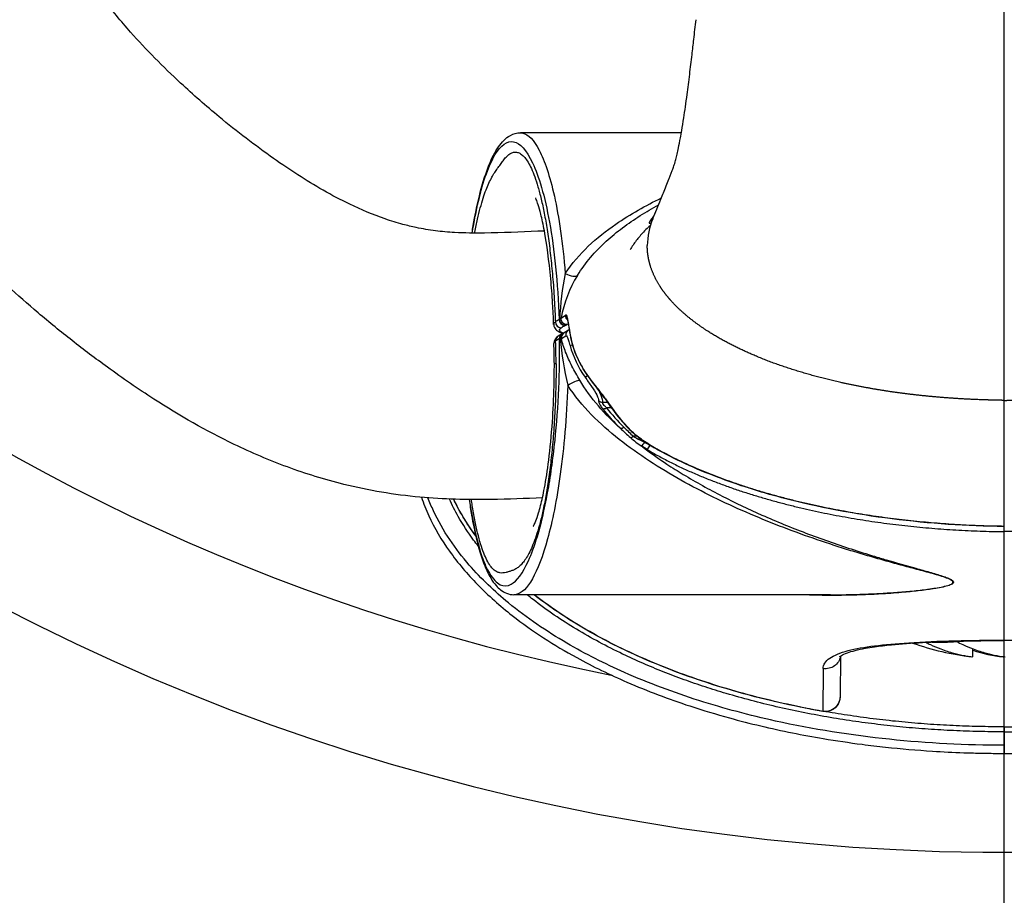
# Model space of a CAD drawing. Extents: x 0 to 210, y 0 to 297.
# Drawn here: x 74 to 80, y 67 to 72 of the extents above; entities that cross this region are included whole.
import ezdxf

# ---------------------------------------------------------------- set-up
doc = ezdxf.new("R2010")
doc.units = 0
doc.linetypes.add('CENTER2', pattern=[28.575, 19.05, -3.175, 3.175, -3.175])
doc.layers.add('1', color=3, linetype='CONTINUOUS')

# ---------------------------------------------------------------- blocks, each defined once
blk = doc.blocks.new('E', base_point=(8.55521, 115.96774))
at = {"layer": '1', "color": 0, "linetype": 'CENTER2'}
blk.add_line((79.71828, 62.67645), (79.71828, 96.00978), dxfattribs=at)
at = {"layer": '1', "color": 0, "linetype": 'CONTINUOUS'}
for p, q in [((77.9002, 71.16978), (76.99498, 71.16978)), ((77.21579, 70.12034), (77.21209, 70.1184)), ((77.22352, 70.1268), (77.24865, 70.14297)), ((77.26513, 70.05874), (77.23994, 70.04286)), ((77.25582, 70.08955), (77.26422, 70.09497)), ((77.26515, 70.05875), (77.26972, 70.06118)), ((77.21456, 70.01069), (77.19269, 69.9965)), ((77.22918, 70.03865), (77.20732, 70.02446)), ((77.21456, 70.01069), (77.21798, 70.01163)), ((77.22534, 70.01074), (77.21798, 70.01165)), ((77.22533, 70.01074), (77.25051, 70.0263)), ((77.27856, 70.01654), (77.27782, 70.0164)), ((77.27373, 69.9722), (77.28759, 69.97594)), ((77.19538, 69.86811), (77.18552, 69.86811)), ((77.35819, 69.79443), (77.37151, 69.80353)), ((77.40791, 69.75689), (77.40708, 69.75622)), ((77.45785, 69.65335), (77.48331, 69.65358)), ((77.50585, 69.62166), (77.4795, 69.62141)), ((77.65064, 69.46151), (77.63046, 69.46145)), ((77.70882, 69.38622), (77.67712, 69.40594)), ((77.69429, 69.42774), (77.70476, 69.42294)), ((77.72352, 69.41115), (77.70877, 69.38626)), ((77.74995, 69.39695), (77.74936, 69.39591)), ((78.74004, 68.56921), (76.95815, 68.56921)), ((78.73983, 68.5692), (78.69454, 68.56941)), ((79.71827, 68.31142), (79.71827, 68.31392)), ((79.54159, 68.21936), (79.54159, 68.2646)), ((78.79599, 68.22322), (78.79402, 67.99771)), ((79.7125, 68.21936), (79.7125, 68.22082)), ((79.71828, 68.22007), (79.7125, 68.21936)), ((78.6987, 68.15418), (78.69688, 67.91306)), ((79.71828, 67.82625), (79.71828, 67.79813)), ((79.71828, 67.79813), (79.71828, 67.72206)), ((79.71828, 67.72206), (79.71828, 67.67644))]:
    blk.add_line(p, q, dxfattribs=at)
for centre, radius, start, end in [((79.71828, 79.34311), 14.66667, 11.546882, 348.448544), ((79.71828, 79.34311), 12.22326, 202.02531, 346.098291), ((79.71828, 79.34311), 11.44184, 202.02531, 258.85105), ((78.10586, 70.53099), 0.39725, 157.01896, 179.50789), ((78.734, 70.06629), 1.51917, 168.16779, 177.96135), ((77.90775, 70.00059), 0.69578, 148.22077, 169.54922), ((77.20249, 70.14406), 0.0272, 299.28294, 320.62881), ((77.19891, 70.08939), 0.0173, 115.67172, 173.68839), ((77.23817, 70.12129), 0.03632, 282.14276, 299.08665), ((77.23112, 69.98282), 0.04796, 119.80158, 179.3557), ((79.02565, 70.1702), 1.81461, 185.01319, 193.42227), ((71.09336, 69.80059), 6.09254, 0.634976, 1.719059), ((77.19986, 69.98128), 0.01683, 115.21648, 172.93276), ((70.64121, 69.79495), 6.55458, 0.639519, 1.762077), ((77.8463, 70.13527), 0.59533, 195.89906, 214.9297), ((76.55058, 69.03595), 1.1191, 34.94813, 40.06216), ((76.45356, 68.95324), 1.24765, 35.17241, 40.09838), ((78.45871, 70.31846), 1.18034, 212.91838, 224.19909), ((78.46921, 70.32614), 1.19146, 213.30367, 224.41951), ((77.45877, 69.68928), 0.03595, 227.18354, 268.53868), ((78.39019, 70.35643), 1.19051, 218.38737, 225.57864), ((78.38316, 70.3309), 1.14891, 218.13659, 225.40725), ((78.78423, 70.78102), 1.76967, 226.08203, 228.57514), ((77.55748, 69.53704), 0.03089, 268.95242, 308.1449), ((78.78173, 70.72668), 1.71063, 225.20131, 227.69989), ((78.04242, 69.95604), 0.66036, 229.47693, 236.41569), ((77.91209, 69.91737), 0.53589, 238.29564, 246.01991), ((77.5893, 69.49274), 0.12348, 315.3355, 328.24007), ((79.71828, 69.76691), 1.55762, 250.64633, 263.25836), ((79.35675, 69.27419), 0.97203, 267.40307, 275.45285), ((79.8073, 69.06883), 0.85474, 251.88884, 263.63197)]:
    blk.add_arc(centre, radius, start, end, dxfattribs=at)
for centre, major_axis, ratio, start_param, end_param in [((77.24711, 70.41276), (0.07129, -0.04316), 0.3671305, 4.9311005, 6.1773125), ((182.79585, 66.76503), (-107.41661, 0.9586), 0.1227368, 6.0992818, 6.1003311), ((77.24485, 70.1184), (-0.01812, 0.02798), 0.9760461, 1.0072544, 2.5470466), ((77.28124, 70.13886), (-0.01804, 0.02803), 0.975865, 0.8854754, 1.886165), ((77.22418, 70.10498), (-0.01819, 0.02793), 0.976229, 1.0045585, 2.5444799), ((77.28288, 70.03053), (-0.01773, 0.02823), 0.975056, 6.1242073, 7.4324238), ((77.22546, 69.9965), (-0.01818, 0.02794), 0.9762174, 6.2817926, 7.2879147), ((77.24733, 70.01069), (-0.0181, 0.02799), 0.9760191, 0.0001801, 1.0076395), ((77.24846, 70.01113), (-0.00862, 0.0322), 0.9086301, 6.2764861, 7.600051), ((77.25775, 70.01468), (-0.01784, 0.02816), 0.9753317, 6.2812902, 7.4200799), ((77.47921, 69.64052), (-0.02627, -0.02051), 0.4875846, 0.2979181, 1.2173895), ((77.63017, 69.48057), (-0.02242, -0.02466), 0.431949, 0.3830475, 1.1390082)]:
    blk.add_ellipse(centre, major_axis=major_axis, ratio=ratio, start_param=start_param, end_param=end_param, dxfattribs=at)
at = {"layer": '1', "color": 0, "linetype": 'CONTINUOUS', "extrusion": (0, 0, -1)}
for centre, major_axis, ratio, start_param, end_param in [((77.2461, 70.11887), (0.00831, -0.03228), 0.902817, 0.2873269, 1.8431726), ((77.25611, 70.12264), (0.01812, -0.02798), 0.9760544, 0.5946616, 2.2604823), ((182.79556, 66.73195), (-107.38327, 0.95861), 0.1227749, 0.1828535, 0.1839028), ((77.26061, 69.73293), (0.07144, 0.0429), 0.1662828, 4.8119145, 6.0334042), ((77.49597, 69.69496), (0.02809, 0.01795), 0.6473356, 2.7986481, 3.1416002), ((77.63652, 69.51868), (0.02402, 0.02311), 0.5892225, 2.8105779, 3.4732715), ((78.71274, 68.23403), (0.08333, -0.00073), 0.9722342, 0.1318942, 1.731661), ((78.70239, 67.94509), (0.00586, 0.03281), 0.0285802, 2.9164827, 3.3667034)]:
    blk.add_ellipse(centre, major_axis=major_axis, ratio=ratio, start_param=start_param, end_param=end_param, dxfattribs=at)
at = {"layer": '1', "color": 0, "linetype": 'CONTINUOUS'}
for points, degree, knots in [([(77.12971, 70.61663), (77.1174, 70.61609), (77.00504, 70.61113), (76.83672, 70.6034), (76.64363, 70.60533), (76.51441, 70.61616), (76.41769, 70.63289), (76.32344, 70.65572), (76.19526, 70.69534), (76.04499, 70.75879), (75.83485, 70.87029), (75.64254, 70.99592), (75.44966, 71.13797), (75.27344, 71.27799), (75.05051, 71.47297), (74.83131, 71.69521), (74.62204, 71.94624), (74.44048, 72.20782), (74.30208, 72.48443), (74.23567, 72.71511), (74.22116, 72.83182), (74.21892, 72.87733)], 3, [49.8987264, 49.8987264, 49.8987264, 49.8987264, 50.1206434, 51.9250669, 52.9347639, 53.5913313, 54.2700154, 54.7589095, 55.4380948, 56.8896604, 58.0552183, 60.344351, 61.6644379, 62.9988841, 65.0010421, 67.8119395, 69.5284587, 71.9181178, 74.6329763, 76.3005064, 77.3630698, 77.3630698, 77.3630698, 77.3630698]), ([(77.11842, 69.11454), (77.02245, 69.11037), (76.79266, 69.10147), (76.48877, 69.10777), (76.21216, 69.14389), (75.96066, 69.1964), (75.68081, 69.28324), (75.31751, 69.43867), (74.98151, 69.63166), (74.68646, 69.83551), (74.47083, 69.99817), (74.28321, 70.15098), (74.05491, 70.35157), (73.78528, 70.61528), (73.48129, 70.96382), (73.22889, 71.31762), (72.98391, 71.7485), (72.81762, 72.16871), (72.73976, 72.56118), (72.72385, 72.74038), (72.72073, 72.80354)], 3, [52.352647, 52.352647, 52.352647, 52.352647, 54.0829912, 56.4944866, 57.8116363, 59.1197369, 61.1639931, 63.1935987, 66.5069742, 68.5763451, 70.2008912, 71.8159693, 73.3302491, 76.1785475, 79.2351491, 82.4137902, 84.6779809, 88.8806625, 91.0860371, 92.2784118, 92.2784118, 92.2784118, 92.2784118]), ([(77.74014, 70.68609), (77.75494, 70.72197), (77.77478, 70.77052), (77.79973, 70.83241), (77.81476, 70.86992), (77.82743, 70.90172), (77.83736, 70.9268), (77.84429, 70.94425), (77.84933, 70.95681), (77.8532, 70.96668), (77.85707, 70.97724), (77.86316, 70.99724), (77.87008, 71.02371), (77.87614, 71.04887), (77.88479, 71.08846), (77.89365, 71.13352), (77.90381, 71.18947), (77.91634, 71.2655), (77.9314, 71.37199), (77.94697, 71.49469), (77.95952, 71.60003), (77.9714, 71.7032), (77.97885, 71.76906), (77.98303, 71.80603)], 3, [0, 0, 0, 0, 2.4958337, 3.3305187, 4.1664782, 5.0036532, 5.422454, 5.8393677, 6.0499618, 6.2670477, 6.71939, 7.3917708, 7.612609, 8.0518981, 8.4891873, 9.1008513, 9.5079651, 10.118636, 11.1040855, 11.8676496, 12.5636323, 13.0857367, 13.755914, 13.755914, 13.755914, 13.755914]), ([(76.72219, 70.60495), (76.72683, 70.63404), (76.74795, 70.75586), (76.78687, 70.9134), (76.83333, 71.02931), (76.86997, 71.09147), (76.90055, 71.12889), (76.93967, 71.15969), (76.97457, 71.16978), (76.99428, 71.16978)], 3, [5.8422958, 5.8422958, 5.8422958, 5.8422958, 6.58149, 9.0668778, 10.9495593, 11.8755879, 12.7951227, 13.7460297, 14.9280437, 14.9280437, 14.9280437, 14.9280437]), ([(76.99247, 71.16976), (76.99776, 71.16992), (77.03391, 71.16615), (77.08623, 71.11325), (77.14533, 70.97022), (77.18651, 70.81918), (77.22214, 70.62314), (77.24013, 70.46312), (77.24711, 70.37785)], 3, [12.7773076, 12.7773076, 12.7773076, 12.7773076, 13.3488031, 16.6729264, 18.3454189, 20.0235279, 21.7103765, 23.4054141, 23.4054141, 23.4054141, 23.4054141]), ([(76.72345, 70.60494), (76.73418, 70.67122), (76.77196, 70.86302), (76.84959, 71.07547), (76.95566, 71.15058), (77.04703, 71.05422), (77.11459, 70.87072), (77.15977, 70.67526), (77.19516, 70.42257), (77.20859, 70.22143), (77.21208, 70.1184)], 3, [5.8471603, 5.8471603, 5.8471603, 5.8471603, 7.5546809, 11.3254943, 15.1001522, 18.8710304, 20.762066, 22.6516737, 24.5395419, 26.4254292, 26.4254292, 26.4254292, 26.4254292]), ([(76.73803, 70.60482), (76.7383, 70.60634), (76.74327, 70.63379), (76.75325, 70.68371), (76.76864, 70.74756), (76.78455, 70.80227), (76.80075, 70.84845), (76.81708, 70.88701), (76.83339, 70.9191), (76.84959, 70.94609), (76.86567, 70.96955), (76.88166, 70.99096), (76.89763, 71.01257), (76.91368, 71.0335), (76.93019, 71.0484), (76.94711, 71.05816), (76.96447, 71.0619), (76.98225, 71.05912), (77.0004, 71.04915), (77.01888, 71.03127), (77.03759, 71.00474), (77.0564, 70.96881), (77.07517, 70.92273), (77.09369, 70.86582), (77.11172, 70.79749), (77.12897, 70.71732), (77.14509, 70.62515), (77.15969, 70.52119), (77.17237, 70.40609), (77.18268, 70.28107), (77.18847, 70.17891), (77.19089, 70.11929), (77.19141, 70.10498)], 3, [31.8709015, 31.8709015, 31.8709015, 31.8709015, 31.9144517, 32.6614655, 33.3947841, 34.1109096, 34.8067604, 35.4799742, 36.1292321, 36.7548347, 37.3592387, 37.9478178, 38.5294945, 39.1149387, 39.7078414, 40.3100802, 40.9232305, 41.5485922, 42.1872492, 42.840152, 43.5081204, 44.1919402, 44.8923419, 45.6100133, 46.3455781, 47.0994874, 47.8719144, 48.662473, 49.4701511, 50.2931679, 51.1286663, 51.3910825, 51.3910825, 51.3910825, 51.3910825]), ([(77.1817, 70.09131), (77.18021, 70.13111), (77.17588, 70.21939), (77.16129, 70.41109), (77.1372, 70.5876), (77.11068, 70.70971), (77.09447, 70.76641), (77.08345, 70.79612), (77.07996, 70.80307), (77.07986, 70.80324), (77.07986, 70.80324)], 3, [0, 0, 0, 0, 0.7345169, 1.6513846, 3.7868178, 4.81366, 5.6268546, 6.3682021, 7.0284362, 7.0673005, 7.0673005, 7.0673005, 7.0673005]), ([(77.24711, 70.37785), (77.28417, 70.43463), (77.37385, 70.53643), (77.55648, 70.67948), (77.69965, 70.76004), (77.78776, 70.80275)], 3, [0, 0, 0, 0, 1.3083707, 2.6355018, 4.6319883, 4.6319883, 4.6319883, 4.6319883]), ([(77.31632, 70.36708), (77.35931, 70.43854), (77.46847, 70.56227), (77.63358, 70.68403), (77.73724, 70.74524), (77.77229, 70.76458)], 3, [0, 0, 0, 0, 1.8065299, 3.5243263, 4.3805147, 4.3805147, 4.3805147, 4.3805147]), ([(77.7519, 70.71466), (77.75134, 70.71374), (77.74883, 70.70964), (77.74279, 70.70006), (77.7342, 70.6856), (77.71292, 70.65849), (77.72175, 70.65911), (77.73154, 70.66356)], 3, [0.7531891, 0.7531891, 0.7531891, 0.7531891, 0.8325542, 1.099153, 1.633819, 2.1711617, 2.8104874, 2.8104874, 2.8104874, 2.8104874]), ([(77.72711, 70.65028), (77.72301, 70.64645), (77.70926, 70.63335), (77.68871, 70.61232), (77.66599, 70.58679), (77.64654, 70.56241), (77.62782, 70.53765), (77.61776, 70.51925), (77.61169, 70.5111)], 3, [12.5884329, 12.5884329, 12.5884329, 12.5884329, 12.6894262, 12.9302685, 13.11741, 13.3044728, 13.4912992, 13.6768443, 13.6768443, 13.6768443, 13.6768443]), ([(79.71828, 69.66333), (79.71511, 69.66333), (79.71194, 69.66341), (79.70877, 69.66354), (79.70561, 69.66352), (79.70244, 69.66361), (79.67825, 69.66411), (79.65407, 69.6647), (79.63306, 69.66527), (79.61204, 69.66593), (79.59103, 69.66667), (79.41822, 69.67345), (79.24567, 69.68649), (79.09461, 69.7046), (78.94423, 69.72795), (78.79524, 69.75896), (78.55046, 69.8222), (78.31413, 69.91123), (78.22187, 69.95131), (78.13177, 69.99622), (78.04511, 70.04778), (77.93406, 70.12755), (77.83979, 70.22507), (77.81665, 70.25168), (77.79512, 70.27969), (77.77555, 70.30919), (77.7468, 70.36114), (77.72616, 70.41664), (77.71928, 70.43959), (77.71402, 70.46297), (77.71043, 70.48667), (77.70862, 70.51054), (77.70863, 70.5344)], 7, [0.33333322, 0.33333322, 0.33333322, 0.33333322, 0.33333322, 0.33333322, 0.33333322, 0.33333322, 0.33648024, 0.33648024, 0.33648024, 0.33648024, 0.33648024, 0.35736392, 0.35736392, 0.35736392, 0.35736392, 0.35736392, 0.508288, 0.508288, 0.508288, 0.508288, 0.508288, 0.608, 0.608, 0.608, 0.608, 0.608, 0.64296, 0.64296, 0.64296, 0.64296, 0.64296, 0.66666659, 0.66666659, 0.66666659, 0.66666659, 0.66666659, 0.66666659, 0.66666659, 0.66666659]), ([(79.71828, 69.66333), (79.72144, 69.66333), (79.72461, 69.66341), (79.72778, 69.66354), (79.73095, 69.66352), (79.73411, 69.66361), (79.7583, 69.66411), (79.78248, 69.6647), (79.8035, 69.66527), (79.82451, 69.66593), (79.84552, 69.66667), (80.01834, 69.67345), (80.19088, 69.68649), (80.34194, 69.7046), (80.49233, 69.72795), (80.64131, 69.75896), (80.8861, 69.8222), (81.12242, 69.91123), (81.21468, 69.95131), (81.30478, 69.99622), (81.39144, 70.04778), (81.50249, 70.12755), (81.59676, 70.22507), (81.6199, 70.25168), (81.64143, 70.27969), (81.66101, 70.30919), (81.68976, 70.36114), (81.71039, 70.41664), (81.71727, 70.43959), (81.72253, 70.46297), (81.72612, 70.48667), (81.72793, 70.51054), (81.72793, 70.5344)], 7, [0.33333322, 0.33333322, 0.33333322, 0.33333322, 0.33333322, 0.33333322, 0.33333322, 0.33333322, 0.33648024, 0.33648024, 0.33648024, 0.33648024, 0.33648024, 0.35736392, 0.35736392, 0.35736392, 0.35736392, 0.35736392, 0.508288, 0.508288, 0.508288, 0.508288, 0.508288, 0.608, 0.608, 0.608, 0.608, 0.608, 0.64296, 0.64296, 0.64296, 0.64296, 0.64296, 0.66666659, 0.66666659, 0.66666659, 0.66666659, 0.66666659, 0.66666659, 0.66666659, 0.66666659]), ([(77.27856, 70.01653), (77.27456, 70.03688), (77.2683, 70.07324), (77.26231, 70.11523), (77.25695, 70.14111), (77.25189, 70.14505), (77.24865, 70.14297)], 3, [0, 0, 0, 0, 0.347229, 0.6139278, 0.8800816, 1.1981013, 1.1981013, 1.1981013, 1.1981013]), ([(77.25895, 70.12052), (77.25895, 70.12052), (77.259, 70.12041), (77.26054, 70.1157), (77.26368, 70.09892), (77.26886, 70.06546), (77.27423, 70.03481), (77.27782, 70.0164)], 3, [0.30719123, 0.30719123, 0.30719123, 0.30719123, 0.31547266, 0.43325381, 0.61251247, 0.82698052, 1.16756646, 1.16756646, 1.16756646, 1.16756646]), ([(77.18171, 70.0913), (77.18195, 70.08489), (77.18538, 70.07331), (77.1941, 70.0619), (77.20473, 70.05292), (77.21676, 70.04617), (77.22694, 70.04191), (77.23169, 70.04013)], 3, [0, 0, 0, 0, 0.2194867, 0.40908, 0.5929295, 0.8897487, 1.1215759, 1.1215759, 1.1215759, 1.1215759]), ([(77.23486, 70.04164), (77.22891, 70.04429), (77.21134, 70.05438), (77.21283, 70.0647), (77.22389, 70.0719)], 3, [4.1581503, 4.1581503, 4.1581503, 4.1581503, 4.5561361, 5.6573924, 5.6573924, 5.6573924, 5.6573924]), ([(76.70695, 69.10506), (76.71547, 69.04564), (76.73732, 68.92194), (76.77576, 68.78193), (76.82484, 68.67281), (76.87997, 68.61523), (76.95426, 68.61866), (77.02579, 68.71403), (77.0954, 68.9026), (77.14833, 69.12341), (77.19012, 69.41321), (77.21258, 69.71663), (77.21569, 69.91734), (77.21456, 70.01069)], 3, [3.7329989, 3.7329989, 3.7329989, 3.7329989, 5.1820888, 7.0630916, 8.7218287, 10.9571914, 13.1402619, 16.63632, 18.53061, 20.9785309, 23.2171105, 25.1188518, 26.8030653, 26.8030653, 26.8030653, 26.8030653]), ([(77.32807, 69.77744), (77.31309, 69.80275), (77.28344, 69.85528), (77.24737, 69.93468), (77.23122, 69.98563), (77.22534, 70.01074)], 3, [0, 0, 0, 0, 0.539185, 1.0680667, 1.5942212, 1.5942212, 1.5942212, 1.5942212]), ([(77.25051, 70.0263), (77.25233, 70.02742), (77.25703, 70.02323), (77.26517, 70.00193), (77.27104, 69.98212), (77.27374, 69.97218)], 3, [0, 0, 0, 0, 0.17414452, 0.35444942, 0.53989431, 0.53989431, 0.53989431, 0.53989431]), ([(77.27782, 70.0164), (77.28807, 69.9639), (77.32352, 69.87127), (77.37933, 69.79043), (77.40708, 69.75622)], 3, [0, 0, 0, 0, 0.9665285, 1.7606134, 1.7606134, 1.7606134, 1.7606134]), ([(77.40794, 69.75686), (77.37347, 69.7993), (77.31942, 69.88055), (77.28683, 69.97452), (77.27856, 70.01653)], 3, [0, 0, 0, 0, 1.0002666, 1.7581291, 1.7581291, 1.7581291, 1.7581291]), ([(77.19538, 69.86811), (77.19536, 69.8446), (77.19501, 69.79753), (77.19357, 69.7275), (77.19125, 69.6584), (77.18707, 69.56853), (77.1799, 69.46074), (77.16858, 69.34052), (77.15507, 69.23137), (77.13984, 69.13413), (77.12337, 69.04899), (77.10603, 68.97567), (77.08818, 68.91355), (77.07007, 68.86177), (77.05192, 68.81935), (77.03387, 68.78523), (77.01603, 68.75838), (76.99843, 68.73776), (76.9811, 68.7225), (76.964, 68.71156), (76.94706, 68.70496), (76.93016, 68.69952), (76.91318, 68.69416), (76.89598, 68.69111), (76.87846, 68.69178), (76.86062, 68.6978), (76.84251, 68.71065), (76.82425, 68.73165), (76.80601, 68.76193), (76.788, 68.80235), (76.77047, 68.85346), (76.75366, 68.91555), (76.73784, 68.98858), (76.72647, 69.05391), (76.7204, 69.09443), (76.71888, 69.10495)], 3, [0, 0, 0, 0, 0.4235264, 0.8465674, 1.2682679, 1.6878217, 2.5174202, 3.331962, 4.1287931, 4.9063219, 5.6636622, 6.4004594, 7.1168091, 7.8130052, 8.4896046, 9.1474237, 9.7875769, 10.4116814, 11.0219669, 11.6214793, 12.2141976, 12.8068371, 13.4102578, 14.0320947, 14.6765712, 15.345185, 16.037432, 16.7514336, 17.4843418, 18.2327753, 18.9930153, 19.7612699, 20.5338826, 21.3074393, 21.5716793, 21.5716793, 21.5716793, 21.5716793]), ([(77.06696, 68.95417), (77.06696, 68.95417), (77.06704, 68.95427), (77.06996, 68.95895), (77.08058, 68.98177), (77.09455, 69.02164), (77.1114, 69.08177), (77.13179, 69.17337), (77.15609, 69.32893), (77.17509, 69.52618), (77.18397, 69.71501), (77.18548, 69.82631), (77.18552, 69.86811)], 3, [3.0802368, 3.0802368, 3.0802368, 3.0802368, 3.1175048, 3.7625384, 4.6054489, 5.4737952, 6.0503629, 7.1349202, 8.4479601, 9.9487444, 11.1986862, 11.9516448, 11.9516448, 11.9516448, 11.9516448]), ([(77.35821, 69.7944), (77.37054, 69.77638), (77.39533, 69.74062), (77.42735, 69.69212), (77.43591, 69.66884), (77.43434, 69.66292)], 3, [0, 0, 0, 0, 0.392904, 0.7788532, 1.1541693, 1.1541693, 1.1541693, 1.1541693]), ([(77.26061, 69.74902), (77.25741, 69.6577), (77.24666, 69.47981), (77.2203, 69.2435), (77.18661, 69.04245), (77.13514, 68.82348), (77.06235, 68.63667), (76.99683, 68.5729), (76.96218, 68.56918), (76.9576, 68.56923)], 3, [0, 0, 0, 0, 1.6762385, 3.3431518, 5.0019041, 6.6540391, 9.9383352, 13.2175808, 13.7172353, 13.7172353, 13.7172353, 13.7172353]), ([(78.69454, 68.56941), (78.7452, 68.56896), (78.82751, 68.56945), (78.94126, 68.57283), (79.03562, 68.57741), (79.12935, 68.58384), (79.22178, 68.59228), (79.29676, 68.60134), (79.35328, 68.61044), (79.39191, 68.61863), (79.42379, 68.62882), (79.43371, 68.64287), (79.41141, 68.65722), (79.36469, 68.67423), (79.29398, 68.6941), (79.20432, 68.71791), (79.1122, 68.74261), (79.0188, 68.76841), (78.92486, 68.79565), (78.79913, 68.83392), (78.64163, 68.88572), (78.453, 68.95489), (78.26547, 69.03171), (78.07978, 69.11704), (77.83721, 69.24385), (77.60238, 69.39341), (77.39102, 69.5793), (77.29934, 69.68923), (77.26061, 69.74902)], 3, [14.9550711, 14.9550711, 14.9550711, 14.9550711, 16.0356854, 16.710035, 17.3843031, 18.0583612, 18.7319326, 19.4043049, 19.7396362, 20.0733732, 20.4043897, 20.7293261, 21.0565559, 21.3886895, 22.0578634, 22.7298303, 23.4026644, 24.0759714, 24.7493175, 25.4226658, 26.7689015, 28.1141368, 29.4580655, 30.7998647, 32.1382069, 34.7980065, 36.1150466, 37.4147259, 37.4147259, 37.4147259, 37.4147259]), ([(77.45785, 69.65335), (77.45948, 69.66063), (77.45357, 69.68228), (77.43918, 69.71209), (77.43323, 69.72373)], 3, [0, 0, 0, 0, 0.46440741, 0.73309668, 0.73309668, 0.73309668, 0.73309668]), ([(77.43434, 69.66292), (77.43365, 69.6603), (77.43462, 69.65274), (77.44292, 69.63632), (77.45193, 69.62363), (77.45703, 69.61715)], 3, [0, 0, 0, 0, 0.16559051, 0.3322005, 0.50096912, 0.50096912, 0.50096912, 0.50096912]), ([(77.4795, 69.62141), (77.4747, 69.62579), (77.46619, 69.63441), (77.45804, 69.64606), (77.45715, 69.6515), (77.45785, 69.65335)], 3, [0, 0, 0, 0, 0.12978165, 0.25193681, 0.37002934, 0.37002934, 0.37002934, 0.37002934]), ([(77.6125, 69.49558), (77.62145, 69.48627), (77.64162, 69.46806), (77.68701, 69.43352), (77.72415, 69.41028), (77.74936, 69.39591)], 3, [0, 0, 0, 0, 0.2756835, 0.5369764, 1.0602994, 1.0602994, 1.0602994, 1.0602994]), ([(77.75001, 69.39692), (77.72414, 69.41165), (77.67595, 69.44189), (77.63348, 69.4765), (77.61823, 69.49223)], 3, [0, 0, 0, 0, 0.5273525, 1.0062739, 1.0062739, 1.0062739, 1.0062739]), ([(77.67712, 69.40593), (77.68353, 69.401), (77.7299, 69.36576), (77.80743, 69.31139), (77.95137, 69.22039), (78.12922, 69.12193), (78.36007, 69.01258), (78.60296, 68.91363), (78.81478, 68.83944), (78.96563, 68.79202), (79.08772, 68.75551), (79.19217, 68.7261), (79.29802, 68.69649), (79.35816, 68.67882), (79.39843, 68.66457), (79.42019, 68.65473), (79.43501, 68.64364), (79.43215, 68.63178), (79.40802, 68.62115), (79.37246, 68.61198), (79.31786, 68.60194), (79.24346, 68.5919), (79.14538, 68.58189), (79.00962, 68.57181), (78.80752, 68.56382), (78.64512, 68.56537), (78.54897, 68.56921)], 3, [3.4178255, 3.4178255, 3.4178255, 3.4178255, 3.5791434, 4.579435, 5.3088414, 6.9906357, 8.67243, 10.4962395, 12.3723739, 13.3350062, 13.8241593, 15.0803734, 15.6691685, 16.2770088, 16.5468858, 16.789332, 17.0070549, 17.3179619, 17.6103049, 17.9326708, 18.3285447, 18.9739901, 19.6623169, 20.5370759, 21.9800044, 24.0934429, 24.0934429, 24.0934429, 24.0934429]), ([(79.7183, 68.95311), (79.50749, 68.95516), (79.08569, 68.98424), (78.54482, 69.08448), (78.09761, 69.22511), (77.86244, 69.33148), (77.74936, 69.39591)], 3, [0, 0, 0, 0, 3.7968156, 7.5961179, 9.8808329, 12.2258049, 12.2258049, 12.2258049, 12.2258049]), ([(79.71831, 68.95431), (79.69637, 68.95452), (79.65245, 68.95526), (79.58663, 68.95713), (79.52082, 68.95981), (79.45506, 68.96328), (79.38935, 68.96755), (79.32369, 68.9726), (79.25809, 68.97843), (79.19257, 68.98505), (79.12712, 68.99244), (79.06177, 69.00062), (78.99652, 69.00962), (78.93139, 69.01944), (78.86639, 69.03011), (78.80152, 69.04163), (78.73681, 69.05403), (78.67093, 69.0676), (78.60391, 69.08242), (78.5358, 69.0986), (78.46794, 69.11591), (78.40037, 69.13438), (78.33312, 69.15407), (78.26622, 69.17502), (78.20247, 69.19635), (78.14184, 69.21793), (78.08433, 69.23962), (78.02723, 69.26248), (77.97058, 69.28656), (77.91444, 69.31193), (77.85888, 69.33867), (77.80399, 69.36688), (77.76791, 69.38672), (77.75001, 69.39692)], 3, [0, 0, 0, 0, 0.3927919, 0.7855838, 1.1783757, 1.5711676, 1.9639595, 2.3567514, 2.7495433, 3.1423352, 3.5351271, 3.927919, 4.3207109, 4.7135028, 5.1062947, 5.4990866, 5.8918785, 6.2846704, 6.7017605, 7.1188507, 7.5359409, 7.9530311, 8.3701213, 8.7872115, 9.2043017, 9.5692556, 9.9342095, 10.2991634, 10.6641173, 11.0290712, 11.3940251, 11.758979, 12.123933, 12.123933, 12.123933, 12.123933]), ([(77.70882, 69.38622), (77.7294, 69.37404), (77.77098, 69.35043), (77.83441, 69.31714), (77.89874, 69.28583), (77.96385, 69.25636), (78.02965, 69.22861), (78.09604, 69.20248), (78.16295, 69.17788), (78.23032, 69.15472), (78.2981, 69.13293), (78.36626, 69.11245), (78.43474, 69.09323), (78.50352, 69.07522), (78.57158, 69.0586), (78.63889, 69.04329), (78.70541, 69.0292), (78.77212, 69.01608), (78.83899, 69.0039), (78.90602, 68.99264), (78.97319, 68.98227), (79.04049, 68.97279), (79.10789, 68.96418), (79.17539, 68.95642), (79.24298, 68.9495), (79.31065, 68.94341), (79.37839, 68.93816), (79.44618, 68.93373), (79.51402, 68.93013), (79.5819, 68.92736), (79.64982, 68.92543), (79.69528, 68.92471), (79.7181, 68.9245), (79.71828, 68.92449)], 3, [0, 0, 0, 0, 0.4234802, 0.8469604, 1.2704407, 1.6939209, 2.1174011, 2.5408813, 2.9643615, 3.3878417, 3.811322, 4.2348022, 4.6582824, 5.0817626, 5.5052428, 5.9104796, 6.3157164, 6.7209531, 7.1261899, 7.5314266, 7.9366634, 8.3419002, 8.7471369, 9.1523737, 9.5576104, 9.9628472, 10.3680839, 10.7733207, 11.1785575, 11.5837942, 11.989031, 12.3942677, 12.3973487, 12.3973487, 12.3973487, 12.3973487]), ([(81.72736, 69.38623), (81.70677, 69.37404), (81.66518, 69.35043), (81.60174, 69.31714), (81.53739, 69.28582), (81.47225, 69.25635), (81.40644, 69.2286), (81.34003, 69.20246), (81.2731, 69.17785), (81.20571, 69.15469), (81.13791, 69.1329), (81.06974, 69.11243), (81.00124, 69.0932), (80.93244, 69.07518), (80.86438, 69.05857), (80.79709, 69.04327), (80.7306, 69.02919), (80.66393, 69.01607), (80.59709, 69.0039), (80.53009, 68.99264), (80.46296, 68.98229), (80.3957, 68.97281), (80.32834, 68.9642), (80.26087, 68.95644), (80.19332, 68.94952), (80.12569, 68.94343), (80.05799, 68.93818), (79.99023, 68.93375), (79.92242, 68.93014), (79.85458, 68.92737), (79.7867, 68.92544), (79.74126, 68.92471), (79.71845, 68.9245), (79.71828, 68.92449)], 3, [0, 0, 0, 0, 0.4235925, 0.8471849, 1.2707774, 1.6943698, 2.1179623, 2.5415548, 2.9651472, 3.3887397, 3.8123321, 4.2359246, 4.6595171, 5.0831095, 5.506702, 5.9117212, 6.3167403, 6.7217595, 7.1267787, 7.5317978, 7.936817, 8.3418362, 8.7468553, 9.1518745, 9.5568936, 9.9619128, 10.366932, 10.7719511, 11.1769703, 11.5819895, 11.9870086, 12.3920278, 12.395125, 12.395125, 12.395125, 12.395125]), ([(76.43688, 69.11771), (76.44887, 69.08258), (76.49173, 68.9762), (76.59223, 68.80674), (76.75256, 68.61855), (76.98845, 68.4105), (77.27317, 68.22816), (77.6119, 68.06407), (77.90113, 67.95537), (78.21275, 67.86171), (78.46385, 67.80249), (78.71385, 67.75637), (78.88889, 67.73035), (79.09363, 67.7061), (79.28423, 67.6898), (79.4605, 67.68099), (79.56336, 67.678), (79.62215, 67.67687), (79.66624, 67.67667), (79.69828, 67.67565), (79.71563, 67.67639), (79.71828, 67.67644)], 3, [42.4366348, 42.4366348, 42.4366348, 42.4366348, 43.1047772, 44.4980769, 45.9673906, 47.5416176, 50.1470644, 52.0328565, 54.3103721, 55.7026709, 57.8883258, 58.9512912, 60.2780116, 61.0731741, 62.66205, 63.7205762, 64.2497312, 64.5142863, 64.7788427, 65.0434094, 65.0910753, 65.0910753, 65.0910753, 65.0910753]), ([(79.71828, 67.72206), (79.50231, 67.72206), (79.07044, 67.74404), (78.49578, 67.83485), (77.99805, 67.96674), (77.60467, 68.11306), (77.24412, 68.29425), (76.94868, 68.49364), (76.73207, 68.69844), (76.59364, 68.87701), (76.51882, 69.00706), (76.48378, 69.08975), (76.47434, 69.11463)], 3, [0, 0, 0, 0, 4.038723, 8.077446, 10.8360305, 13.5946149, 15.8060944, 18.1938407, 19.9826337, 21.00948, 22.0363264, 22.4659329, 22.4659329, 22.4659329, 22.4659329]), ([(79.71828, 67.67644), (80.08751, 67.67644), (80.45674, 67.70149), (80.82379, 67.75157), (81.18739, 67.82821), (81.54264, 67.93409), (81.98029, 68.11194), (82.37373, 68.3649), (82.45405, 68.42156), (82.53164, 68.48202), (82.60594, 68.54657), (82.72778, 68.66619), (82.83409, 68.79956), (82.87592, 68.85861), (82.91404, 68.92023), (82.94784, 68.98438), (82.97662, 69.05084), (82.99984, 69.11919)], 7, [0, 0, 0, 0, 0, 0, 0, 0, 0.316, 0.316, 0.316, 0.316, 0.316, 0.4, 0.4, 0.4, 0.4, 0.4, 0.46177416, 0.46177416, 0.46177416, 0.46177416, 0.46177416, 0.46177416, 0.46177416, 0.46177416]), ([(76.75721, 68.8437), (76.74844, 68.85478), (76.70763, 68.9079), (76.6505, 68.99441), (76.60964, 69.07437), (76.59462, 69.1078)], 3, [19.4932395, 19.4932395, 19.4932395, 19.4932395, 19.7447025, 20.6848756, 21.3341058, 21.3341058, 21.3341058, 21.3341058]), ([(76.74292, 68.90063), (76.72101, 68.93031), (76.67577, 68.99694), (76.6372, 69.0676), (76.61865, 69.10694)], 3, [13.4828497, 13.4828497, 13.4828497, 13.4828497, 14.1554944, 14.9514444, 14.9514444, 14.9514444, 14.9514444]), ([(76.74251, 68.90243), (76.7039, 68.95477), (76.66109, 69.02227), (76.62567, 69.0935), (76.61934, 69.10692)], 3, [13.4759653, 13.4759653, 13.4759653, 13.4759653, 14.6572519, 14.9282377, 14.9282377, 14.9282377, 14.9282377]), ([(76.70583, 69.10507), (76.71015, 69.07445), (76.72237, 68.99644), (76.74897, 68.86618), (76.78467, 68.74835), (76.82261, 68.66788), (76.85415, 68.62311), (76.88355, 68.59464), (76.91663, 68.57478), (76.94391, 68.56923), (76.95812, 68.56923)], 3, [3.339994, 3.339994, 3.339994, 3.339994, 4.0762991, 5.3036149, 7.1053112, 8.4685602, 9.4261001, 10.1205721, 10.9068573, 11.7622864, 11.7622864, 11.7622864, 11.7622864]), ([(79.71828, 67.79813), (79.66025, 67.798), (79.58026, 67.79898), (79.43135, 67.80376), (79.29036, 67.81203), (79.14753, 67.82378), (79.00559, 67.83906), (78.86301, 67.85803), (78.72008, 67.88081), (78.57691, 67.90762), (78.43455, 67.93845), (78.29315, 67.97342), (78.15954, 68.01081), (78.03366, 68.05005), (77.91551, 68.09065), (77.79868, 68.13485), (77.68336, 68.18283), (77.56283, 68.23792), (77.43772, 68.30124), (77.30913, 68.37425), (77.18451, 68.45399), (77.09307, 68.52048), (77.04316, 68.56014), (77.03198, 68.56921)], 3, [0.221993, 0.221993, 0.221993, 0.221993, 1.0741978, 1.9264027, 2.7786075, 3.6308123, 4.4830171, 5.335222, 6.2038379, 7.0724538, 7.9410697, 8.8096856, 9.6783015, 10.4229085, 11.1675154, 11.9121223, 12.6567293, 13.4013362, 14.282048, 15.1627597, 16.0434715, 16.9241832, 17.1810898, 17.1810898, 17.1810898, 17.1810898]), ([(78.69652, 67.91227), (78.52552, 67.94282), (78.1577, 68.02716), (77.69331, 68.19514), (77.32441, 68.38877), (77.14801, 68.50912), (77.07144, 68.56921)], 3, [0, 0, 0, 0, 3.1295179, 6.7864615, 8.8812749, 10.6464253, 10.6464253, 10.6464253, 10.6464253]), ([(78.69688, 67.91306), (78.56395, 67.9368), (78.2997, 67.99436), (77.91209, 68.11388), (77.53788, 68.27116), (77.26014, 68.43032), (77.11132, 68.53889), (77.0726, 68.56921)], 3, [0, 0, 0, 0, 2.4315204, 4.8649626, 7.3016142, 9.7433114, 10.6339666, 10.6339666, 10.6339666, 10.6339666]), ([(79.71828, 67.79813), (79.77632, 67.798), (79.85632, 67.79897), (80.00527, 67.80376), (80.14629, 67.81203), (80.28915, 67.82379), (80.43112, 67.83908), (80.57372, 67.85805), (80.71665, 67.88084), (80.85983, 67.90765), (81.00218, 67.93848), (81.14358, 67.97345), (81.27719, 68.01085), (81.40306, 68.05009), (81.5212, 68.09069), (81.63802, 68.13489), (81.75332, 68.18286), (81.87384, 68.23796), (81.99894, 68.30128), (82.12751, 68.37429), (82.25212, 68.45402), (82.34355, 68.5205), (82.39343, 68.56015), (82.4046, 68.56921)], 3, [0.2219946, 0.2219946, 0.2219946, 0.2219946, 1.0743843, 1.9267741, 2.7791638, 3.6315535, 4.4839432, 5.3363329, 6.2049455, 7.0735581, 7.9421707, 8.8107833, 9.6793959, 10.4239358, 11.1684758, 11.9130158, 12.6575558, 13.4020958, 14.2827355, 15.1633751, 16.0440148, 16.9246545, 17.1812922, 17.1812922, 17.1812922, 17.1812922]), ([(78.6987, 68.15418), (78.69887, 68.17583), (78.72322, 68.21425), (78.82636, 68.25595), (78.98096, 68.28348), (79.18495, 68.30139), (79.43564, 68.31139), (79.62456, 68.31376), (79.71828, 68.31392)], 3, [0, 0, 0, 0, 1.6644682, 3.2515414, 4.718225, 6.1845836, 7.8752245, 9.5397044, 9.5397044, 9.5397044, 9.5397044]), ([(78.79213, 68.21985), (78.79213, 68.21985), (78.793, 68.22093), (78.80199, 68.22816), (78.83963, 68.24645), (78.90742, 68.26402), (78.99719, 68.27851), (79.14946, 68.2964), (79.39912, 68.30836), (79.63003, 68.31127), (79.71828, 68.31142)], 3, [1.0316148, 1.0316148, 1.0316148, 1.0316148, 1.2977051, 1.8102042, 2.5680193, 3.8756356, 4.3699684, 5.1854771, 7.7399894, 9.3332781, 9.3332781, 9.3332781, 9.3332781]), ([(79.27642, 68.30149), (79.28502, 68.29708), (79.31277, 68.28346), (79.36537, 68.26113), (79.42946, 68.24037), (79.49009, 68.22663), (79.52576, 68.22123), (79.54159, 68.21936)], 3, [0.090939, 0.090939, 0.090939, 0.090939, 0.3307333, 0.8614914, 1.5326031, 2.0581156, 2.4764201, 2.4764201, 2.4764201, 2.4764201]), ([(79.44912, 68.30656), (79.46094, 68.30032), (79.49191, 68.28487), (79.54783, 68.26113), (79.61192, 68.24037), (79.67256, 68.22663), (79.70822, 68.22123), (79.72406, 68.21936)], 3, [0, 0, 0, 0, 0.3307333, 0.8614914, 1.5326031, 2.0581157, 2.4764201, 2.4764201, 2.4764201, 2.4764201]), ([(80.64443, 68.21983), (80.64443, 68.21983), (80.64356, 68.22092), (80.6345, 68.22818), (80.59693, 68.24644), (80.52923, 68.26397), (80.43959, 68.27846), (80.28738, 68.29637), (80.03768, 68.30836), (79.80665, 68.31127), (79.71827, 68.31142)], 3, [1.0329819, 1.0329819, 1.0329819, 1.0329819, 1.2988233, 1.8121659, 2.5679247, 3.873501, 4.3681592, 5.1833438, 7.7377931, 9.3332804, 9.3332804, 9.3332804, 9.3332804]), ([(79.71828, 68.31392), (79.82142, 68.31374), (80.01958, 68.31106), (80.2754, 68.29993), (80.47514, 68.28097), (80.62158, 68.25262), (80.7159, 68.21121), (80.73769, 68.17464), (80.73785, 68.15417)], 3, [0, 0, 0, 0, 1.8319885, 3.519226, 4.9832666, 6.4626876, 7.9660611, 9.5396863, 9.5396863, 9.5396863, 9.5396863]), ([(78.79402, 67.99771), (78.79395, 67.98977), (78.79084, 67.96746), (78.7721, 67.9336), (78.73548, 67.91135), (78.7078, 67.91026), (78.69652, 67.91227)], 3, [0, 0, 0, 0, 0.14470511, 0.4050473, 0.68120943, 0.88887079, 0.88887079, 0.88887079, 0.88887079]), ([(78.79402, 67.99771), (78.79388, 67.98205), (78.78495, 67.94978), (78.74778, 67.91522), (78.71309, 67.91027), (78.69688, 67.91306)], 3, [0, 0, 0, 0, 0.28232608, 0.57134172, 0.86739143, 0.86739143, 0.86739143, 0.86739143]), ([(79.71828, 67.82625), (79.71817, 67.82625), (79.67001, 67.82615), (79.57381, 67.82711), (79.42965, 67.83205), (79.28564, 67.84054), (79.14188, 67.8526), (78.99725, 67.8684), (78.85461, 67.88773), (78.76001, 67.90308), (78.71418, 67.91113)], 3, [0, 0, 0, 0, 0.0019057, 0.8672814, 1.732657, 2.5980326, 3.4634082, 4.3287838, 5.2163995, 6.0542953, 6.0542953, 6.0542953, 6.0542953]), ([(79.71828, 67.82625), (79.71838, 67.82625), (79.76656, 67.82615), (79.86278, 67.82711), (80.00696, 67.83205), (80.15101, 67.84054), (80.2948, 67.85261), (80.43946, 67.86842), (80.58206, 67.88774), (80.67662, 67.90308), (80.72239, 67.91113)], 3, [0, 0, 0, 0, 0.0019073, 0.8674717, 1.733036, 2.5986003, 3.4641647, 4.329729, 5.2174631, 6.0544408, 6.0544408, 6.0544408, 6.0544408])]:
    blk.add_open_spline(points, degree=degree, knots=knots, dxfattribs=at)
blk.add_open_spline([(77.55691, 69.50616), (77.47086, 69.58433), (77.38947, 69.67367), (77.32807, 69.77744)], degree=3, dxfattribs=at)

msp = doc.modelspace()

# ---------------------------------------------------------------- block references
at = {"layer": '1', "color": 3, "linetype": 'CONTINUOUS'}
msp.add_blockref('E', (8.5552, 115.9677), dxfattribs=at)

doc.saveas('drawing.dxf')
